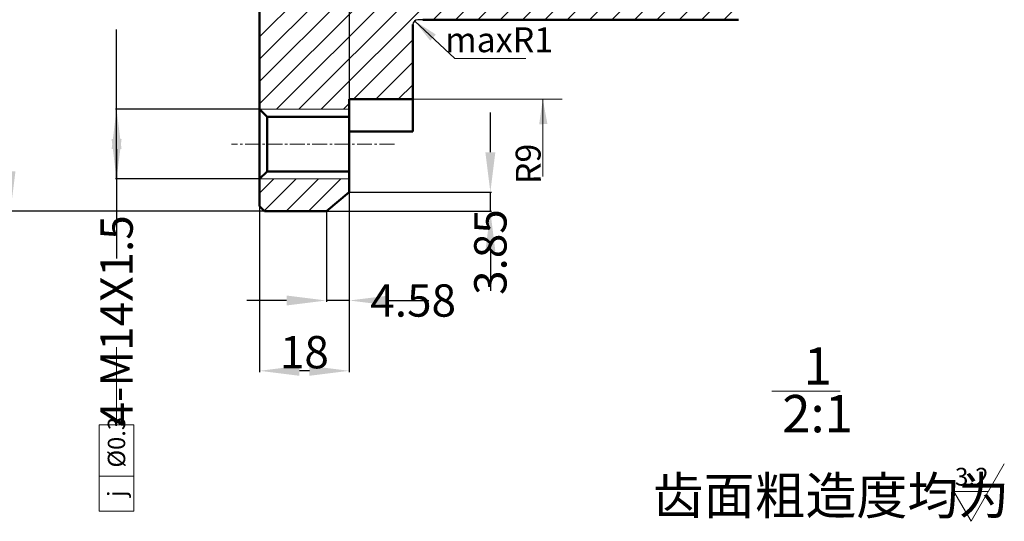
# Model space of a CAD drawing. Units: millimetres. Extents: x 2024 to 3702, y 981 to 1757.
# Drawn here: x 2998 to 3196, y 1235 to 1336 of the extents above; entities that cross this region are included whole.
import ezdxf

# ---------------------------------------------------------------- set-up
doc = ezdxf.new("R2010")
doc.units = ezdxf.units.MM
doc.linetypes.add('点画线', pattern=[18, 12, -2, 2, -2])
for name, color, linetype, lineweight in [('中心线层', 1, '点画线', 18), ('剖面线层', 4, 'Continuous', 18), ('图框和标题栏', 6, 'Continuous', 18), ('尺寸线层', 3, 'Continuous', 18), ('粗实线', 7, 'Continuous', 50), ('细实线', 1, 'Continuous', 20)]:
    doc.layers.add(name, color=color, linetype=linetype, lineweight=lineweight)
doc.styles.add('标准', font='txt', dxfattribs={"width": 0.667})
doc.dimstyles.new('标准', dxfattribs={"dimtxt": 13, "dimasz": 16, "dimexe": 0.5, "dimexo": 0, "dimgap": 1, "dimtad": 1, "dimdsep": 46, "dimtxsty": '标准', "dimblk": '_CAXARROW', "dimcen": 0, "dimdle": 20, "dimazin": 2, "dimtfac": 0.707107, "dimtdec": 3, "dimtmove": 2, "dimatfit": 3, "dimfxl": 1, "dimfrac": 2, "dimtolj": 1, "dimarcsym": 1})

# ---------------------------------------------------------------- blocks, each defined once
blk = doc.blocks.new('_CAXARROW')
blk.add_hatch(color=0).paths.add_polyline_path([(0, 0), (-1, 0.125), (-1, -0.125)], flags=0)
blk = doc.blocks.new('*D138')
at = {"layer": 'Defpoints', "color": 0, "transparency": 16777216}
for p in [(3047.57, 1474.02), (2996.52, 1297.02), (3047.57, 1297.02)]:
    blk.add_point(p, dxfattribs=at)
at = {"layer": '尺寸线层', "color": 0, "linetype": 'Continuous', "lineweight": -2, "transparency": 16777216}
for p, q in [((3047.57, 1474.02), (2996.27, 1474.02)), ((2996.52, 1466.02), (2996.52, 1305.02)), ((3047.57, 1297.02), (2996.27, 1297.02))]:
    blk.add_line(p, q, dxfattribs=at)
at = {"layer": '尺寸线层', "color": 0, "lineweight": -2, "transparency": 16777216, "xscale": 8, "yscale": 8, "zscale": 8}
for p, rotation in [((2996.52, 1474.02), 90), ((2996.52, 1297.02), 270)]:
    blk.add_blockref('_CAXARROW', p, dxfattribs=dict(at, rotation=rotation))
at = {"layer": '尺寸线层', "color": 0, "transparency": 16777216, "insert": (2992.77, 1385.52), "char_height": 6.5, "attachment_point": 5, "rotation": 90, "style": '标准'}
blk.add_mtext('\\A1;%%C177', dxfattribs=at)
blk = doc.blocks.new('*D139')
at = {"layer": 'Defpoints', "color": 0, "transparency": 16777216}
for p in [(3064.57, 1349.77), (3046.57, 1318.59), (3046.57, 1264.96)]:
    blk.add_point(p, dxfattribs=at)
at = {"layer": '尺寸线层', "color": 0, "linetype": 'Continuous', "lineweight": -2, "transparency": 16777216}
for p, q in [((3064.57, 1349.77), (3064.57, 1264.71)), ((3046.57, 1318.59), (3046.57, 1264.71)), ((3056.57, 1264.96), (3054.57, 1264.96))]:
    blk.add_line(p, q, dxfattribs=at)
at = {"layer": '尺寸线层', "color": 0, "lineweight": -2, "transparency": 16777216, "xscale": 8, "yscale": 8, "zscale": 8, "rotation": 180}
blk.add_blockref('_CAXARROW', (3046.57, 1264.96), dxfattribs=at)
at = {"layer": '尺寸线层', "color": 0, "lineweight": -2, "transparency": 16777216, "xscale": 8, "yscale": 8, "zscale": 8}
blk.add_blockref('_CAXARROW', (3064.57, 1264.96), dxfattribs=at)
at = {"layer": '尺寸线层', "color": 0, "transparency": 16777216, "insert": (3055.57, 1268.71), "char_height": 6.5, "attachment_point": 5, "style": '标准'}
blk.add_mtext('\\A1;18', dxfattribs=at)
blk = doc.blocks.new('*D140')
at = {"layer": 'Defpoints', "color": 0, "transparency": 16777216}
for p in [(3017.84, 1317.52), (3046.57, 1317.52), (3046.57, 1303.52)]:
    blk.add_point(p, dxfattribs=at)
at = {"layer": '尺寸线层', "color": 0, "linetype": 'Continuous', "lineweight": -2, "transparency": 16777216}
for p, q in [((3017.84, 1325.52), (3017.84, 1333.52)), ((3017.84, 1317.52), (3017.84, 1325.52)), ((3046.57, 1317.52), (3017.59, 1317.52)), ((3017.84, 1303.52), (3017.84, 1317.52)), ((3046.57, 1303.52), (3017.59, 1303.52)), ((3017.84, 1303.52), (3017.84, 1295.52)), ((3017.84, 1295.52), (3017.84, 1287.52))]:
    blk.add_line(p, q, dxfattribs=at)
at = {"layer": '尺寸线层', "color": 0, "lineweight": -2, "transparency": 16777216}
for p, q in [((3017.84, 1311.52), (3017.84, 1319.52)), ((3017.84, 1309.52), (3017.84, 1301.52))]:
    blk.add_line(p, q, dxfattribs=at)
at = {"layer": '尺寸线层', "color": 0, "lineweight": -2, "transparency": 16777216, "xscale": 8, "yscale": 8, "zscale": 8}
for p, rotation in [((3017.84, 1317.52), 90), ((3017.84, 1303.52), 270)]:
    blk.add_blockref('_CAXARROW', p, dxfattribs=dict(at, rotation=rotation))
at = {"layer": '尺寸线层', "color": 0, "transparency": 16777216, "insert": (3017.84, 1275), "char_height": 6.5, "attachment_point": 5, "rotation": 90, "style": '标准'}
blk.add_mtext('\\A1;4-M14X1.5', dxfattribs=at)
blk = doc.blocks.new('*X38')
at = {"layer": '尺寸线层', "color": 0, "linetype": 'Continuous', "lineweight": -2}
for p, q in [((-3.5, 0), (3.5, 0)), ((-3.5, -10.37), (-3.5, 0)), ((0, 0), (0, 0)), ((0, 0), (0, 0)), ((3.5, -10.37), (3.5, 0)), ((-3.5, -17.37), (-3.5, -10.37)), ((-3.5, -10.37), (3.5, -10.37)), ((3.5, -10.37), (3.5, -17.37)), ((3.5, -17.37), (-3.5, -17.37))]:
    blk.add_line(p, q, dxfattribs=at)
at = {"layer": '尺寸线层', "color": 0, "lineweight": -2, "insert": (0, -8.62), "char_height": 3.5, "width": 13.7305, "attachment_point": 4, "rotation": 90, "line_spacing_factor": 1.15057, "style": '标准'}
blk.add_mtext('\\T1.1;%%C0.3', dxfattribs=at)
at = {"layer": '尺寸线层', "color": 0, "insert": (0, -13.87), "char_height": 3.5, "width": 7, "attachment_point": 5, "rotation": 90, "line_spacing_factor": 1.15057, "style": '标准'}
blk.add_mtext('{\\fCXGDT;\\W1;\\T1;j}', dxfattribs=at)
blk = doc.blocks.new('*D141')
at = {"layer": 'Defpoints', "color": 0, "transparency": 16777216}
for p in [(3064.57, 1300.87), (3059.99, 1297.02), (3059.99, 1279.09)]:
    blk.add_point(p, dxfattribs=at)
at = {"layer": '尺寸线层', "color": 0, "linetype": 'Continuous', "lineweight": -2, "transparency": 16777216}
for p, q in [((3064.57, 1300.87), (3064.57, 1278.84)), ((3059.99, 1297.02), (3059.99, 1278.84)), ((3051.99, 1279.09), (3043.99, 1279.09)), ((3064.57, 1279.09), (3059.99, 1279.09)), ((3072.57, 1279.09), (3080.57, 1279.09))]:
    blk.add_line(p, q, dxfattribs=at)
at = {"layer": '尺寸线层', "color": 0, "lineweight": -2, "transparency": 16777216, "xscale": 8, "yscale": 8, "zscale": 8}
blk.add_blockref('_CAXARROW', (3059.99, 1279.09), dxfattribs=at)
at = {"layer": '尺寸线层', "color": 0, "lineweight": -2, "transparency": 16777216, "xscale": 8, "yscale": 8, "zscale": 8, "rotation": 180}
blk.add_blockref('_CAXARROW', (3064.57, 1279.09), dxfattribs=at)
at = {"layer": '尺寸线层', "color": 0, "transparency": 16777216, "insert": (3077.42, 1279.09), "char_height": 6.5, "attachment_point": 5, "style": '标准'}
blk.add_mtext('\\A1;4.58', dxfattribs=at)
blk = doc.blocks.new('*D142')
at = {"layer": 'Defpoints', "color": 0, "transparency": 16777216}
for p in [(3064.57, 1300.87), (3092.93, 1300.87), (3059.99, 1297.02)]:
    blk.add_point(p, dxfattribs=at)
at = {"layer": '尺寸线层', "color": 0, "linetype": 'Continuous', "lineweight": -2, "transparency": 16777216}
for p, q in [((3092.93, 1308.87), (3092.93, 1316.87)), ((3064.57, 1300.87), (3093.18, 1300.87)), ((3092.93, 1297.02), (3092.93, 1300.87)), ((3059.99, 1297.02), (3093.18, 1297.02)), ((3092.93, 1289.02), (3092.93, 1281.02))]:
    blk.add_line(p, q, dxfattribs=at)
at = {"layer": '尺寸线层', "color": 0, "lineweight": -2, "transparency": 16777216, "xscale": 8, "yscale": 8, "zscale": 8}
for p, rotation in [((3092.93, 1300.87), 270), ((3092.93, 1297.02), 90)]:
    blk.add_blockref('_CAXARROW', p, dxfattribs=dict(at, rotation=rotation))
at = {"layer": '尺寸线层', "color": 0, "transparency": 16777216, "insert": (3092.93, 1288.82), "char_height": 6.5, "attachment_point": 5, "rotation": 90, "style": '标准'}
blk.add_mtext('\\A1;3.85', dxfattribs=at)

msp = doc.modelspace()

# ---------------------------------------------------------------- hatches: boundary and pattern name
at = {"layer": '剖面线层'}
h = msp.add_hatch(dxfattribs=at)
h.set_pattern_fill('ANSI31', color=4, style=0)
h.set_pattern_definition([(45, (-51597.614, 3052.4726), (-2.24506403, 2.24506403), [])])
edge = h.paths.add_edge_path()
edge.add_line((3077.36428, 1436.52184), (3077.36428, 1442.02184))
edge.add_line((3077.36428, 1442.02184), (3057.95428, 1442.02184))
edge.add_line((3057.95428, 1442.02184), (3057.95428, 1443.52184))
edge.add_line((3057.95428, 1443.52184), (3051.95428, 1443.52184))
edge.add_line((3051.95428, 1443.52184), (3048.77885, 1449.02184))
edge.add_line((3048.77885, 1449.02184), (3046.57345, 1449.02184))
edge.add_line((3046.57345, 1449.02184), (3046.57345, 1434.77184))
edge.add_line((3046.57345, 1434.77184), (3051.57345, 1431.02184))
edge.add_line((3051.57345, 1431.02184), (3063.57345, 1431.02184))
edge.add_arc((3063.57345, 1430.02184), 1, 0, 89.9999997, ccw=False)
edge.add_line((3064.57345, 1430.02184), (3064.57345, 1424.52184))
edge.add_line((3064.57345, 1424.52184), (3137.76393, 1424.52184))
edge.add_line((3137.76393, 1424.52184), (3141.76393, 1424.52184))
edge.add_line((3141.76393, 1424.52184), (3144.36201, 1426.02184))
edge.add_line((3144.36201, 1426.02184), (3144.76393, 1433.52184))
edge.add_line((3144.76393, 1433.52184), (3142.76393, 1435.52184))
edge.add_line((3142.76393, 1435.52184), (3079.36428, 1435.52184))
edge.add_line((3079.36428, 1435.52184), (3078.36428, 1435.52184))
edge.add_arc((3078.36428, 1436.52184), 1, 180, 269.9999997, ccw=False)
h.paths.add_polyline_path([(3064.57345, 1470.17419), (3059.99167, 1474.02184), (3047.57345, 1474.02184), (3046.57345, 1473.02184), (3046.57345, 1449.02184), (3048.77885, 1449.02184), (3051.95428, 1454.52184), (3057.95428, 1454.52184), (3057.95428, 1456.02184), (3077.36428, 1456.02184), (3077.36428, 1458.02184), (3064.57345, 1458.02184)])
edge = h.paths.add_edge_path()
edge.add_arc((3063.57345, 1341.02184), 1, -89.9999997, 0, ccw=False)
edge.add_line((3063.57345, 1340.02184), (3051.57345, 1340.02184))
edge.add_line((3051.57345, 1340.02184), (3046.57345, 1336.27184))
edge.add_line((3046.57345, 1336.27184), (3046.57345, 1317.52184))
edge.add_line((3046.57345, 1317.52184), (3064.57345, 1317.52184))
edge.add_line((3064.57345, 1317.52184), (3064.57345, 1319.52184))
edge.add_line((3064.57345, 1319.52184), (3077.36428, 1319.52184))
edge.add_line((3077.36428, 1319.52184), (3077.36428, 1334.52184))
edge.add_arc((3078.36428, 1334.52184), 1, 90.0000003, 180, ccw=False)
edge.add_line((3078.36428, 1335.52184), (3114.36428, 1335.52184))
edge.add_line((3114.36428, 1335.52184), (3142.76393, 1335.52184))
edge.add_line((3142.76393, 1335.52184), (3144.76393, 1337.52184))
edge.add_line((3144.76393, 1337.52184), (3144.76393, 1345.02184))
edge.add_line((3144.76393, 1345.02184), (3141.76393, 1346.52184))
edge.add_line((3141.76393, 1346.52184), (3137.76393, 1346.52184))
edge.add_line((3137.76393, 1346.52184), (3064.57345, 1346.52184))
edge.add_line((3064.57345, 1346.52184), (3064.57345, 1341.02184))
h.paths.add_polyline_path([(3064.57345, 1300.86949), (3064.57345, 1303.52184), (3046.57345, 1303.52184), (3046.57345, 1298.02184), (3047.57345, 1297.02184), (3059.99167, 1297.02184)])
at = {"layer": '尺寸线层', "linetype": 'Continuous'}
for points in [[(3077.69013, 1335.27114), (3081.96922, 1332.55381), (3080.85662, 1331.31288)], [(3103.46244, 1319.52797), (3104.39914, 1314.5463), (3102.73283, 1314.51179)]]:
    msp.add_hatch(color=256, dxfattribs=at).paths.add_polyline_path(points, flags=0)
at = {"layer": '尺寸线层', "linetype": 'Continuous', "ltscale": 5}
for points in [[(3017.83249, 1317.52353), (3018.33166, 1313.52342), (3017.33166, 1313.52363)], [(3017.82631, 1303.53958), (3017.32947, 1307.53997), (3018.32947, 1307.53918)]]:
    msp.add_hatch(color=256, dxfattribs=at).paths.add_polyline_path(points, flags=0)

# ---------------------------------------------------------------- linework, layer by layer
for p, q in [((3114.36428, 1335.52184), (3078.36428, 1335.52184)), ((3046.57345, 1317.52184), (3046.57345, 1303.52184))]:
    msp.add_line(p, q)
msp.add_arc((3078.36428, 1334.52184), 1, 90, 180)
at = {"layer": '中心线层', "ltscale": 0.25}
msp.add_line((3073.64834, 1310.52184), (3040.93818, 1310.52184), dxfattribs=at)
at = {"layer": '图框和标题栏'}
msp.add_line((3149.47159, 1260.89826), (3163.17882, 1260.89826), dxfattribs=at)
at = {"layer": '尺寸线层', "linetype": 'Continuous'}
for p, q in [((3077.6929, 1335.27264), (3085.82097, 1327.73649)), ((3085.8206, 1327.73649), (3100.0706, 1327.73649)), ((3103.45746, 1319.52184), (3103.45241, 1304.03353))]:
    msp.add_line(p, q, dxfattribs=at)
at = {"layer": '尺寸线层', "ltscale": 5}
for p, q in [((3077.36428, 1319.52184), (3107.33851, 1319.52184)), ((3017.82979, 1269.72666), (3017.81723, 1254.13415))]:
    msp.add_line(p, q, dxfattribs=at)
at = {"layer": '尺寸线层'}
for p, q in [((3196.17822, 1246.26433), (3189.51046, 1234.71543)), ((3186.0382, 1240.72956), (3189.51046, 1234.71543)), ((3186.0382, 1240.72956), (3192.98272, 1240.72956))]:
    msp.add_line(p, q, dxfattribs=at)
at = {"layer": '粗实线'}
for p, q in [((3046.57345, 1385.52184), (3046.57345, 1298.02184)), ((3142.76393, 1335.52184), (3079.36428, 1335.52184)), ((3077.36428, 1334.52184), (3077.36428, 1313.02184)), ((3064.57345, 1319.52184), (3064.57345, 1300.86949)), ((3077.36428, 1319.52184), (3064.57345, 1319.52184)), ((3048.07345, 1316.02184), (3046.57345, 1317.52184)), ((3048.07345, 1316.02184), (3048.07345, 1305.02184)), ((3064.57345, 1316.02184), (3048.07345, 1316.02184)), ((3064.57345, 1313.02184), (3077.36428, 1313.02184)), ((3046.57345, 1303.52184), (3048.07345, 1305.02184)), ((3064.57345, 1305.02184), (3048.07345, 1305.02184)), ((3059.99167, 1297.02184), (3064.57345, 1300.86949)), ((3047.57345, 1297.02184), (3046.57345, 1298.02184)), ((3059.99167, 1297.02184), (3047.57345, 1297.02184))]:
    msp.add_line(p, q, dxfattribs=at)
at = {"layer": '细实线'}
for p, q in [((3064.57345, 1317.52184), (3046.57345, 1317.52184)), ((3064.57345, 1303.52184), (3046.57345, 1303.52184))]:
    msp.add_line(p, q, dxfattribs=at)

# ---------------------------------------------------------------- block references
at = {"layer": '尺寸线层'}
msp.add_blockref('*X38', (3017.82141, 1254.13415), dxfattribs=at)

# ---------------------------------------------------------------- texts
at = {"layer": '图框和标题栏', "char_height": 7.5, "attachment_point": 1}
for s, insert, width in [('{\\fsimsun|b0|i0|c105|p1;1}', (3155.87317, 1269.67522), 2.1410615), ('{\\fsimsun|b0|i0|c105|p1;2:1}', (3151.56865, 1260.10495), 10.1187151), ('{\\fsimsun|b0|i0|c105|p1;齿面粗造度均为}', (3125.54579, 1243.62276), 59.6634655)]:
    msp.add_mtext(s, dxfattribs=dict(at, insert=insert, width=width))
at = {"layer": '尺寸线层', "linetype": 'Continuous', "insert": (3094.6956, 1331.48649), "char_height": 5, "width": 24.6752737, "attachment_point": 5, "style": '标准'}
msp.add_mtext('\\T1.1;maxR1', dxfattribs=at)
at = {"layer": '尺寸线层', "linetype": 'Continuous', "insert": (3100.5386, 1306.53933), "char_height": 5, "width": 10, "attachment_point": 5, "rotation": 90.5562522, "style": '标准'}
msp.add_mtext('\\T1.1;R9', dxfattribs=at)
at = {"layer": '尺寸线层', "insert": (3186.26448, 1245.46316), "char_height": 3.5721, "width": 12.3284635, "attachment_point": 1}
msp.add_mtext('{\\fsimsun|b0|i0|c105|p1;3.2}', dxfattribs=at)

# ---------------------------------------------------------------- dimensions: what is measured, and where the dimension line sits
at = {"layer": '尺寸线层'}
dim = msp.add_linear_dim(base=(2996.51848, 1297.02184), p1=(3047.57345, 1474.02184), p2=(3047.57345, 1297.02184), angle=270, dimstyle='标准', override={"dimscale": 0.5, "dimpost": '%%C<>', "dimsah": 1, "dimtzin": 8}, dxfattribs=at)
dim.commit()
dim.dimension.update_dxf_attribs({"geometry": '*D138', "text_midpoint": (2992.76848, 1385.52184)})
dim = msp.add_linear_dim(base=(3046.57345, 1264.95594), p1=(3064.57345, 1349.77184), p2=(3046.57345, 1318.59493), dimstyle='标准', override={"dimscale": 0.5, "dimsah": 1, "dimtzin": 8}, dxfattribs=at)
dim.commit()
dim.dimension.update_dxf_attribs({"geometry": '*D139', "text_midpoint": (3055.57345, 1268.70594)})
for base, p1, p2, override, picture, middle in [((3017.83767, 1317.52184), (3046.57345, 1303.52184), (3046.57345, 1317.52184), {"dimscale": 0.5, "dimpost": '4-M<>X1.5', "dimsah": 1, "dimtzin": 8}, '*D140', (3017.83767, 1274.99663)), ((3092.935, 1300.86949), (3059.99167, 1297.02184), (3064.57345, 1300.86949), {"dimscale": 0.5, "dimsah": 1, "dimtzin": 8}, '*D142', (3092.935, 1288.819))]:
    dim = msp.add_linear_dim(base=base, p1=p1, p2=p2, angle=90, dimstyle='标准', override=override, dxfattribs=at)
    dim.commit()
    dim.dimension.update_dxf_attribs({"geometry": picture, "text_midpoint": middle, "dimtype": 160})
dim = msp.add_linear_dim(base=(3059.99167, 1279.09021), p1=(3064.57345, 1300.86949), p2=(3059.99167, 1297.02184), dimstyle='标准', override={"dimscale": 0.5, "dimsah": 1, "dimtzin": 8}, dxfattribs=at)
dim.commit()
dim.dimension.update_dxf_attribs({"geometry": '*D141', "text_midpoint": (3077.42464, 1279.09021), "dimtype": 160})

doc.saveas('drawing.dxf')
